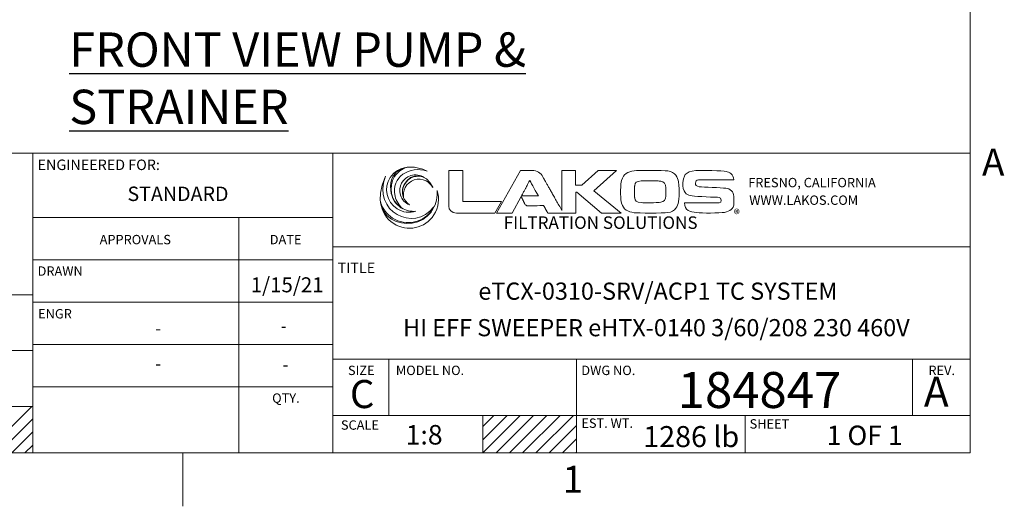
# Model space of a CAD drawing. Units: inches. Extents: x 0.1 to 22.1, y 0.1 to 17.1.
# Drawn here: x 15.1 to 21.7, y 0.1 to 3.4 of the extents above; entities that cross this region are included whole.
import ezdxf

# ---------------------------------------------------------------- set-up
doc = ezdxf.new("R2010")
doc.units = ezdxf.units.IN
doc.header["$MEASUREMENT"] = 0
doc.layers.add('7', color=7, linetype='Continuous', lineweight=25)
doc.layers.add('SLD-0', color=7, linetype='Continuous')
doc.styles.add('SLDTEXTSTYLE0', font='TXT', dxfattribs={"width": 0.75})
doc.styles.add('SLDTEXTSTYLE1', font='TXT', dxfattribs={"width": 0.605})
doc.styles.add('SLDTEXTSTYLE2', font='TXT', dxfattribs={"width": 0.8625})
doc.styles.add('SLDTEXTSTYLE4', font='TXT', dxfattribs={"width": 0.85})
doc.styles.add('SLDTEXTSTYLE5', font='TXT', dxfattribs={"width": 0.666667})

# ---------------------------------------------------------------- blocks, each defined once
blk = doc.blocks.new('SW_NOTE_0_9')
at = {"layer": 'SLD-0', "color": 0, "insert": (0, 0.0806), "char_height": 0.0625, "attachment_point": 1, "style": 'SLDTEXTSTYLE1'}
blk.add_mtext('FRESNO, CALIFORNIA', dxfattribs=at)
blk = doc.blocks.new('SW_NOTE_0_10')
at = {"layer": 'SLD-0', "color": 0, "insert": (0, 0.0806), "char_height": 0.0625, "attachment_point": 1, "style": 'SLDTEXTSTYLE1'}
blk.add_mtext('WWW.LAKOS.COM', dxfattribs=at)
blk = doc.blocks.new('SW_NOTE_0_11')
at = {"layer": 'SLD-0', "color": 0, "insert": (0, 0.1074), "char_height": 0.083333, "attachment_point": 1, "style": 'SLDTEXTSTYLE1'}
blk.add_mtext('FILTRATION SOLUTIONS', dxfattribs=at)
blk = doc.blocks.new('SW_NOTE_0_12')
at = {"color": 0, "linetype": 'Continuous', "lineweight": 18, "insert": (0, 0.0806), "char_height": 0.0625, "attachment_point": 1, "style": 'SLDTEXTSTYLE1'}
blk.add_mtext('®', dxfattribs=at)
blk = doc.blocks.new('LAKOS TITLE')
at = {"color": 7, "linetype": 'Continuous', "lineweight": 18}
for p, q in [((0.5937, 0.4075), (0.499, 0.4075)), ((0.9769, 0.4074), (0.8178, 0.1239)), ((1.2539, 0.4084), (1.2539, 0.1411)), ((1.3441, 0.4084), (1.2539, 0.4084)), ((1.3441, 0.3091), (1.3441, 0.4084)), ((1.4947, 0.4084), (1.3874, 0.3091)), ((1.4667, 0.2714), (1.6172, 0.4084)), ((1.6172, 0.4084), (1.4947, 0.4084)), ((2.1644, 0.3443), (2.3996, 0.3443)), ((1.3874, 0.3091), (1.3441, 0.3091)), ((1.3463, 0.1239), (1.3464, 0.263)), ((1.3464, 0.263), (1.3531, 0.263)), ((1.3531, 0.263), (1.517, 0.1231)), ((1.6491, 0.1231), (1.4667, 0.2714)), ((0.8503, 0.2003), (0.5931, 0.2003)), ((0.8064, 0.1237), (0.8503, 0.2003)), ((0.9228, 0.1239), (0.9823, 0.2338)), ((1.0965, 0.2377), (0.9845, 0.2377)), ((1.6449, 0.2578), (1.6449, 0.2583)), ((1.7367, 0.2583), (1.7367, 0.2578)), ((1.9465, 0.2561), (1.9465, 0.2562)), ((1.9465, 0.2561), (1.9465, 0.2561)), ((1.9465, 0.2561), (1.9465, 0.2561)), ((2.0356, 0.2561), (2.0356, 0.2561)), ((2.0356, 0.2561), (2.0356, 0.2561)), ((0.5507, 0.1237), (0.8064, 0.1237)), ((0.8178, 0.1239), (0.9228, 0.1239)), ((1.1598, 0.1239), (1.3463, 0.1239)), ((1.517, 0.1231), (1.6491, 0.1231))]:
    blk.add_line(p, q, dxfattribs=at)
at = {"color": 8, "linetype": 'Continuous', "lineweight": 0}
for points, degree in [([(0.3557, 0.4034), (0.195, 0.4775), (0.0862, 0.3917), (0.1163, 0.2532)], 3), ([(0.2185, 0.4287), (0.1753, 0.4237), (0.1346, 0.4001), (0.1092, 0.3607)], 3), ([(0.1413, 0.237), (0.1138, 0.3641), (0.2367, 0.4429), (0.3556, 0.4032)], 3), ([(0.1383, 0.367), (0.1579, 0.3974), (0.1866, 0.4184), (0.2185, 0.4287)], 3), ([(0.3922, 0.2962), (0.3481, 0.3919), (0.2465, 0.398), (0.2023, 0.3138)], 3), ([(0.3556, 0.4032), (0.356, 0.4031), (0.3561, 0.4032), (0.3557, 0.4034)], 3), ([(0.499, 0.4075), (0.4987, 0.1914), (0.4987, 0.1689)], 2), ([(0.5931, 0.2003), (0.5937, 0.3982), (0.5937, 0.4075)], 2), ([(1.0525, 0.4076), (1.0264, 0.4076), (0.9769, 0.4074)], 2), ([(1.1284, 0.3619), (1.1105, 0.3947), (1.0902, 0.4076), (1.0525, 0.4076)], 3), ([(1.6514, 0.3412), (1.6627, 0.3852), (1.6928, 0.3992), (1.7345, 0.4055)], 3), ([(1.7345, 0.4055), (1.7579, 0.409), (1.9332, 0.4086), (1.9591, 0.4049)], 3), ([(1.9591, 0.4049), (2.0104, 0.3976), (2.0263, 0.3592), (2.0307, 0.3331)], 3), ([(2.146, 0.4065), (2.1103, 0.4037), (2.0898, 0.3945), (2.0757, 0.3809)], 3), ([(2.3483, 0.4016), (2.3294, 0.4059), (2.1817, 0.4092), (2.146, 0.4065)], 3), ([(2.3996, 0.3443), (2.3991, 0.3863), (2.3672, 0.3972), (2.3483, 0.4016)], 3), ([(0.0775, 0.3699), (-0.0775, 0.0368), (0.3143, -0.0351), (0.4008, 0.1643)], 3), ([(0.1092, 0.3607), (0.0642, 0.2908), (0.0843, 0.1977), (0.1542, 0.1527)], 3), ([(0.1834, 0.1591), (0.1136, 0.204), (0.0934, 0.2971), (0.1383, 0.367)], 3), ([(0.2463, 0.374), (0.1914, 0.3569), (0.1607, 0.2985), (0.1778, 0.2436)], 3), ([(0.1961, 0.234), (0.179, 0.2889), (0.2096, 0.3473), (0.2645, 0.3644)], 3), ([(0.2084, 0.2941), (0.2351, 0.3449), (0.2981, 0.3645), (0.349, 0.3378)], 3), ([(0.3345, 0.3614), (0.3094, 0.378), (0.2773, 0.3836), (0.2463, 0.374)], 3), ([(0.2645, 0.3644), (0.2884, 0.3718), (0.313, 0.3702), (0.3345, 0.3614)], 3), ([(0.349, 0.3378), (0.3677, 0.3279), (0.3822, 0.3132), (0.3917, 0.2959)], 3), ([(0.9845, 0.2377), (1.0345, 0.3332), (1.0362, 0.3371)], 2), ([(1.0362, 0.3371), (1.0379, 0.341), (1.0396, 0.3417), (1.0413, 0.3383)], 3), ([(1.0413, 0.3383), (1.0421, 0.3367), (1.0687, 0.2883), (1.0965, 0.2377)], 3), ([(1.2539, 0.1411), (1.1519, 0.3186), (1.1284, 0.3619)], 2), ([(1.6449, 0.2583), (1.6454, 0.2792), (1.6444, 0.3139), (1.6514, 0.3412)], 3), ([(1.7826, 0.338), (1.7498, 0.3348), (1.7416, 0.3266), (1.7391, 0.3075)], 3), ([(1.9028, 0.3374), (1.8903, 0.339), (1.8027, 0.34), (1.7826, 0.338)], 3), ([(1.9444, 0.3092), (1.9406, 0.3326), (1.9154, 0.3358), (1.9028, 0.3374)], 3), ([(2.0307, 0.3331), (2.035, 0.3071), (2.0356, 0.2566), (2.0356, 0.2561)], 3), ([(2.0757, 0.3809), (2.0691, 0.3745), (2.0573, 0.3326), (2.06, 0.3051)], 3), ([(2.1693, 0.2991), (2.1312, 0.3027), (2.1405, 0.3443), (2.1644, 0.3443)], 3), ([(0.2023, 0.3138), (0.1872, 0.285), (0.1868, 0.2525), (0.1986, 0.2247)], 3), ([(0.1986, 0.2247), (0.1939, 0.2475), (0.1968, 0.2719), (0.2084, 0.2941)], 3), ([(0.3917, 0.2959), (0.3928, 0.2939), (0.3931, 0.2941), (0.3922, 0.2962)], 3), ([(0.4213, 0.2749), (0.4261, 0.2321), (0.4168, 0.1875), (0.3917, 0.1485)], 3), ([(0.3998, 0.111), (0.4324, 0.1616), (0.4384, 0.2217), (0.4214, 0.2749)], 3), ([(0.4214, 0.2749), (0.4213, 0.275), (0.4213, 0.275), (0.4213, 0.2749)], 3), ([(1.7391, 0.3075), (1.7369, 0.2902), (1.7367, 0.2583)], 2), ([(1.9465, 0.2562), (1.9465, 0.2566), (1.9481, 0.2859), (1.9444, 0.3092)], 3), ([(2.06, 0.3051), (2.0654, 0.25), (2.093, 0.2424), (2.1217, 0.2381)], 3), ([(2.3456, 0.2899), (2.3152, 0.2921), (2.1959, 0.2966), (2.1693, 0.2991)], 3), ([(2.3994, 0.2354), (2.3989, 0.2643), (2.3759, 0.2877), (2.3456, 0.2899)], 3), ([(0.1163, 0.2532), (0.1262, 0.2073), (0.1561, 0.1709), (0.1948, 0.1511)], 3), ([(0.1948, 0.1511), (0.1685, 0.1719), (0.149, 0.2016), (0.1413, 0.237)], 3), ([(0.1778, 0.2436), (0.1873, 0.2129), (0.2099, 0.1898), (0.2374, 0.1784)], 3), ([(0.2375, 0.1785), (0.2185, 0.1912), (0.2034, 0.2104), (0.1961, 0.234)], 3), ([(0.9823, 0.2338), (0.9966, 0.2051), (1.0057, 0.1851)], 2), ([(1.6514, 0.1903), (1.6444, 0.2176), (1.6454, 0.2523), (1.6449, 0.2578)], 3), ([(1.7367, 0.2578), (1.7369, 0.2414), (1.7391, 0.2241)], 2), ([(1.7391, 0.2241), (1.7416, 0.2049), (1.7498, 0.1968), (1.7826, 0.1936)], 3), ([(1.9028, 0.1941), (1.9154, 0.1958), (1.9406, 0.199), (1.9444, 0.2224)], 3), ([(1.9444, 0.2224), (1.9481, 0.2456), (1.9465, 0.2559), (1.9465, 0.2561)], 3), ([(2.0307, 0.1985), (2.0263, 0.1723), (2.0104, 0.1339), (1.9591, 0.1266)], 3), ([(2.0356, 0.2561), (2.0356, 0.2557), (2.035, 0.2244), (2.0307, 0.1985)], 3), ([(2.1217, 0.2381), (2.1503, 0.2337), (2.2834, 0.2294), (2.3018, 0.2282)], 3), ([(2.3018, 0.2282), (2.318, 0.2273), (2.3228, 0.1918), (2.3018, 0.1918)], 3), ([(2.3994, 0.1768), (2.3999, 0.1941), (2.4, 0.2064), (2.3994, 0.2354)], 3), ([(0.1243, 0.0906), (0.0852, 0.1158), (0.0583, 0.1527), (0.045, 0.1937)], 3), ([(0.045, 0.1937), (0.0514, 0.1381), (0.0817, 0.0857), (0.1325, 0.0531)], 3), ([(0.3917, 0.1485), (0.3339, 0.0587), (0.2142, 0.0328), (0.1243, 0.0906)], 3), ([(0.1542, 0.1527), (0.1931, 0.1277), (0.2392, 0.1229), (0.2802, 0.1355)], 3), ([(0.2802, 0.1359), (0.2474, 0.1325), (0.2133, 0.1398), (0.1834, 0.1591)], 3), ([(0.2374, 0.1784), (0.2377, 0.1783), (0.2377, 0.1783), (0.2375, 0.1785)], 3), ([(0.2802, 0.1355), (0.2808, 0.1357), (0.2808, 0.136), (0.2802, 0.1359)], 3), ([(0.4987, 0.1689), (0.4987, 0.1464), (0.5178, 0.1237), (0.5507, 0.1237)], 3), ([(1.0057, 0.1851), (1.0097, 0.1764), (1.0192, 0.1719), (1.0221, 0.1719)], 3), ([(1.0221, 0.1719), (1.0294, 0.1719), (1.1089, 0.1732), (1.1318, 0.1735)], 3), ([(1.1318, 0.1735), (1.148, 0.1441), (1.1598, 0.1239)], 2), ([(1.7345, 0.1261), (1.6928, 0.1323), (1.6627, 0.1464), (1.6514, 0.1903)], 3), ([(1.7826, 0.1936), (1.8027, 0.1916), (1.8903, 0.1925), (1.9028, 0.1941)], 3), ([(2.0714, 0.1923), (2.0719, 0.1395), (2.106, 0.1317), (2.1514, 0.1264)], 3), ([(2.3018, 0.1918), (2.2807, 0.1918), (2.0714, 0.1923)], 2), ([(2.338, 0.128), (2.3731, 0.1329), (2.399, 0.1594), (2.3994, 0.1768)], 3), ([(0.1325, 0.0531), (0.2223, -0.0047), (0.342, 0.0212), (0.3998, 0.111)], 3), ([(1.9591, 0.1266), (1.9332, 0.123), (1.7579, 0.1226), (1.7345, 0.1261)], 3), ([(2.1514, 0.1264), (2.1882, 0.122), (2.3029, 0.1231), (2.338, 0.128)], 3)]:
    blk.add_open_spline(points, degree=degree, dxfattribs=at)
blk.add_open_spline([(0.4008, 0.1643), (0.2647, -0.0073), (-0.0106, 0.1317), (0.0776, 0.3698), (0.0778, 0.3704), (0.0777, 0.3704), (0.0775, 0.3699)], degree=3, knots=[1, 1, 1, 1, 2, 2, 2, 3, 3, 3, 3], dxfattribs=at)
at = {"color": 7, "linetype": 'Continuous', "lineweight": 18}
blk.add_blockref('SW_NOTE_0_12', (2.3987, 0.0673), dxfattribs=at)
at = {"layer": 'SLD-0', "color": 7}
for name, p in [('SW_NOTE_0_9', (2.4957, 0.2777)), ('SW_NOTE_0_10', (2.5025, 0.1603)), ('SW_NOTE_0_11', (0.866, -0.0059))]:
    blk.add_blockref(name, p, dxfattribs=at)

msp = doc.modelspace()

# ---------------------------------------------------------------- linework, layer by layer
at = {"layer": '7', "color": 7, "lineweight": 18}
for p, q in [((21.44845, 0.481299), (21.44845, 15.981299)), ((15.19845, 2.481299), (15.19845, 0.481299)), ((17.19845, 2.481299), (17.19845, 0.481299)), ((16.57345, 2.051299), (16.57345, 0.481299)), ((13.38595, 1.536299), (15.19845, 1.536299)), ((13.38595, 1.163799), (15.19845, 1.163799)), ((21.06345, 0.731299), (21.06345, 1.106299)), ((13.38595, 0.791299), (15.19845, 0.791299)), ((14.88163901, 0.481299), (15.19163901, 0.791299)), ((18.19845, 0.56879451), (18.36095449, 0.731299)), ((18.19845, 0.65718286), (18.27256614, 0.731299)), ((18.19934283, 0.481299), (18.44934283, 0.731299)), ((18.28773118, 0.481299), (18.53773118, 0.731299)), ((18.37611953, 0.481299), (18.62611953, 0.731299)), ((18.46450788, 0.481299), (18.71450788, 0.731299)), ((18.55289622, 0.481299), (18.80289622, 0.731299)), ((14.97002736, 0.481299), (15.19845, 0.70972164)), ((18.64128457, 0.481299), (18.82345, 0.66346443)), ((15.05841571, 0.481299), (15.19845, 0.62133329)), ((15.14680406, 0.481299), (15.19845, 0.53294494)), ((18.72967292, 0.481299), (18.82345, 0.57507608)), ((0.44845, 0.481299), (21.44845, 0.481299)), ((16.19845, 0.125), (16.19845, 0.481299)), ((18.81806127, 0.481299), (18.82345, 0.48668773))]:
    msp.add_line(p, q, dxfattribs=at)
at = {"layer": '7', "color": 7, "linetype": 'Continuous', "lineweight": 18}
for p, q in [((13.38595, 2.481299), (21.44845, 2.481299)), ((15.19845, 2.051299), (17.19845, 2.051299)), ((17.19845, 1.856299), (21.44845, 1.856299)), ((15.19845, 1.768799), (17.19845, 1.768799)), ((15.19845, 1.486299), (17.19845, 1.486299)), ((15.19845, 1.203799), (17.19845, 1.203799)), ((17.19845, 1.106299), (21.44845, 1.106299)), ((18.82345, 0.731299), (18.82345, 1.106299)), ((15.19845, 0.921299), (17.19845, 0.921299)), ((17.19845, 0.731299), (21.44845, 0.731299)), ((18.19845, 0.481299), (18.19845, 0.731299)), ((18.82345, 0.481299), (18.82345, 0.731299)), ((19.94845, 0.481299), (19.94845, 0.731299)), ((17.19845, 0.481299), (21.44845, 0.481299))]:
    msp.add_line(p, q, dxfattribs=at)
at = {"layer": '7', "lineweight": 18}
msp.add_line((17.57345, 0.731299), (17.57345, 1.106299), dxfattribs=at)

# ---------------------------------------------------------------- block references
at = {"layer": '7'}
msp.add_blockref('LAKOS TITLE', (17.47295689, 1.95775338), dxfattribs=at)

# ---------------------------------------------------------------- texts
for s, insert, char_height, attachment_point, style in [('\\LFRONT VIEW PUMP & STRAINER', (15.44219074, 3.286461), 0.2291666667, 1, 'SLDTEXTSTYLE0'), ('A', (21.5276669, 2.51141522), 0.18, 1, 'SLDTEXTSTYLE2'), ('ENGINEERED FOR:', (15.23103804, 2.43833929), 0.07, 1, 'SLDTEXTSTYLE0'), ('STANDARD', (16.16702535, 2.2577885), 0.096, 2, 'SLDTEXTSTYLE0'), ('APPROVALS', (15.882353, 1.93575462), 0.0625, 2, 'SLDTEXTSTYLE0'), ('DATE', (16.88445803, 1.93575462), 0.0625, 2, 'SLDTEXTSTYLE0'), ('DRAWN', (15.23103804, 1.72575462), 0.0625, 1, 'SLDTEXTSTYLE0'), ('TITLE', (17.23103804, 1.75083929), 0.07, 1, 'SLDTEXTSTYLE0'), ('eTCX-0310-SRV/ACP1 TC SYSTEM', (19.36652964, 1.6177202), 0.1145833333, 2, 'SLDTEXTSTYLE0'), ('HI EFF SWEEPER eHTX-0140 3/60/208 230 460V', (19.35645054, 1.37405088), 0.1145833333, 2, 'SLDTEXTSTYLE0'), ('-', (16.87191171, 1.36856448), 0.08, 2, 'SLDTEXTSTYLE0'), ('-', (16.03497446, 1.35184457), 0.08, 2, 'SLDTEXTSTYLE0'), ('-', (16.03497446, 1.11724385), 0.08, 2, 'SLDTEXTSTYLE0'), ('-', (16.88354883, 1.11025792), 0.08, 2, 'SLDTEXTSTYLE0'), ('SIZE', (17.38887426, 1.06325462), 0.0625, 2, 'SLDTEXTSTYLE0'), ('MODEL NO.', (17.84719568, 1.06325462), 0.0625, 2, 'SLDTEXTSTYLE0'), ('DWG NO.', (18.85603804, 1.06325462), 0.0625, 1, 'SLDTEXTSTYLE0'), ('REV.', (21.25850968, 1.06325462), 0.0625, 2, 'SLDTEXTSTYLE0'), ('184847', (20.04397603, 1.02099082), 0.24, 2, 'SLDTEXTSTYLE0'), ('A', (21.22255148, 0.98948983), 0.2, 2, 'SLDTEXTSTYLE0'), ('C', (17.39497275, 0.96778904), 0.1875, 2, 'SLDTEXTSTYLE0'), ('QTY.', (16.88648168, 0.87825462), 0.0625, 2, 'SLDTEXTSTYLE0'), ('SCALE', (17.25313196, 0.69849256), 0.0625, 1, 'SLDTEXTSTYLE0'), ('1:8', (17.80815658, 0.66726289), 0.13, 2, 'SLDTEXTSTYLE0'), ('EST. WT.', (18.8563779, 0.71098147), 0.0625, 1, 'SLDTEXTSTYLE4'), ('1286 lb', (19.58880958, 0.66025984), 0.14, 2, 'SLDTEXTSTYLE0'), ('SHEET', (19.97785876, 0.70610118), 0.0625, 1, 'SLDTEXTSTYLE0'), ('1 OF 1', (20.74530121, 0.66342158), 0.13, 2, 'SLDTEXTSTYLE5'), ('1', (18.80003714, 0.39512985), 0.18, 2, 'SLDTEXTSTYLE2')]:
    msp.add_mtext(s, dxfattribs=dict(at, insert=insert, char_height=char_height, attachment_point=attachment_point, style=style))
at = {"layer": '7', "color": 7, "style": 'SLDTEXTSTYLE0'}
for s, insert, char_height, attachment_point in [('1/15/21', (16.89474633, 1.65272303), 0.1, 2), ('ENGR', (15.23469045, 1.44067645), 0.0625, 1)]:
    msp.add_mtext(s, dxfattribs=dict(at, insert=insert, char_height=char_height, attachment_point=attachment_point))

doc.saveas('drawing.dxf')
